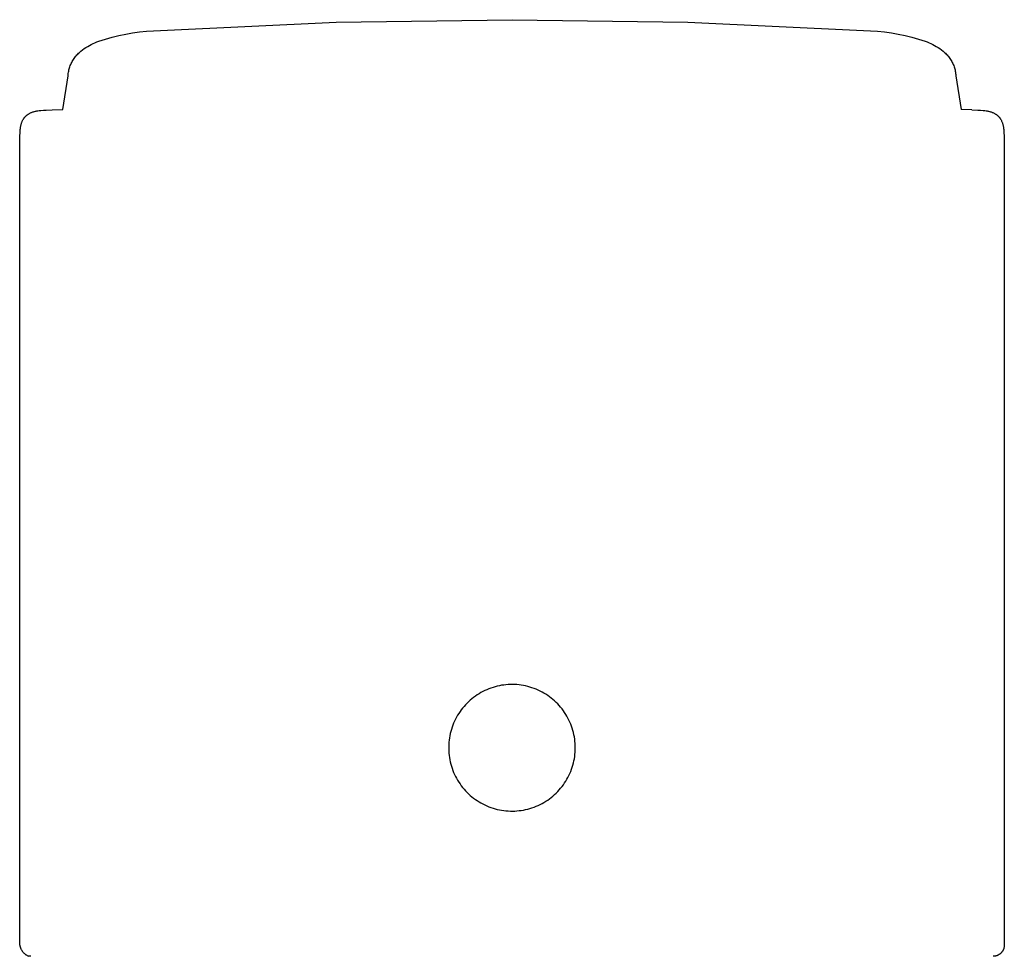
# Model space of a CAD drawing. Units: millimetres. Extents: x -147 to 146, y -219 to 219.
# Drawn here: x 100 to 144, y 177 to 219 of the extents above; entities that cross this region are included whole.
import ezdxf

# ---------------------------------------------------------------- set-up
doc = ezdxf.new("R2010")
doc.units = ezdxf.units.MM
doc.header["$MEASUREMENT"] = 0

msp = doc.modelspace()

# ---------------------------------------------------------------- linework, layer by layer
for p, q in [((106.582, 218.649), (114.437, 219.016)), ((114.437, 219.016), (122.3, 219.128)), ((122.3, 219.128), (130.162, 219.016)), ((130.162, 219.016), (138.017, 218.649)), ((104.128, 218.261), (104.428, 218.345)), ((104.428, 218.345), (104.73, 218.419)), ((104.73, 218.419), (105.035, 218.483)), ((105.035, 218.483), (105.342, 218.537)), ((105.342, 218.537), (105.65, 218.58)), ((105.65, 218.58), (105.96, 218.614)), ((105.96, 218.614), (106.271, 218.637)), ((106.271, 218.637), (106.582, 218.649)), ((138.017, 218.649), (138.329, 218.637)), ((138.329, 218.637), (138.639, 218.614)), ((138.639, 218.614), (138.949, 218.58)), ((138.949, 218.58), (139.257, 218.537)), ((139.257, 218.537), (139.564, 218.483)), ((139.564, 218.483), (139.869, 218.419)), ((139.869, 218.419), (140.172, 218.345)), ((140.172, 218.345), (140.471, 218.261)), ((103.179, 217.833), (103.255, 217.884)), ((103.255, 217.884), (103.333, 217.932)), ((103.333, 217.932), (103.413, 217.978)), ((103.413, 217.978), (103.494, 218.022)), ((103.494, 218.022), (103.576, 218.062)), ((103.576, 218.062), (103.66, 218.1)), ((103.66, 218.1), (103.745, 218.135)), ((103.745, 218.135), (103.831, 218.167)), ((103.831, 218.167), (104.128, 218.261)), ((140.471, 218.261), (140.768, 218.167)), ((140.769, 218.167), (140.855, 218.135)), ((140.855, 218.135), (140.94, 218.1)), ((140.94, 218.1), (141.023, 218.062)), ((141.023, 218.062), (141.106, 218.022)), ((141.106, 218.022), (141.187, 217.978)), ((141.187, 217.978), (141.266, 217.932)), ((141.266, 217.932), (141.344, 217.884)), ((141.344, 217.884), (141.421, 217.833)), ((102.724, 217.394), (102.754, 217.436)), ((102.754, 217.436), (102.785, 217.477)), ((102.785, 217.477), (102.818, 217.516)), ((102.818, 217.516), (102.852, 217.555)), ((102.852, 217.555), (102.887, 217.593)), ((102.887, 217.593), (102.923, 217.629)), ((102.923, 217.629), (102.961, 217.664)), ((102.961, 217.664), (103.031, 217.723)), ((103.031, 217.723), (103.104, 217.779)), ((103.104, 217.779), (103.179, 217.833)), ((141.421, 217.833), (141.495, 217.779)), ((141.495, 217.779), (141.568, 217.723)), ((141.568, 217.723), (141.639, 217.664)), ((141.639, 217.664), (141.676, 217.629)), ((141.676, 217.629), (141.713, 217.593)), ((141.713, 217.593), (141.748, 217.555)), ((141.748, 217.555), (141.782, 217.516)), ((141.782, 217.516), (141.814, 217.477)), ((141.814, 217.477), (141.846, 217.436)), ((141.846, 217.436), (141.876, 217.394)), ((102.509, 216.929), (102.523, 216.978)), ((102.523, 216.978), (102.539, 217.027)), ((102.539, 217.027), (102.557, 217.076)), ((102.557, 217.076), (102.576, 217.123)), ((102.576, 217.123), (102.597, 217.17)), ((102.597, 217.17), (102.619, 217.217)), ((102.619, 217.217), (102.643, 217.262)), ((102.643, 217.262), (102.669, 217.307)), ((102.669, 217.307), (102.696, 217.351)), ((102.696, 217.351), (102.724, 217.394)), ((141.876, 217.394), (141.904, 217.351)), ((141.904, 217.351), (141.931, 217.307)), ((141.931, 217.307), (141.956, 217.262)), ((141.956, 217.262), (141.98, 217.217)), ((141.98, 217.217), (142.003, 217.17)), ((142.003, 217.17), (142.024, 217.123)), ((142.024, 217.123), (142.043, 217.075)), ((142.043, 217.075), (142.06, 217.027)), ((142.06, 217.027), (142.076, 216.978)), ((142.076, 216.978), (142.091, 216.929)), ((102.216, 215.109), (102.458, 216.625)), ((102.458, 216.625), (102.462, 216.676)), ((102.462, 216.676), (102.468, 216.728)), ((102.468, 216.728), (102.476, 216.778)), ((102.476, 216.778), (102.485, 216.829)), ((102.485, 216.829), (102.496, 216.879)), ((102.496, 216.879), (102.509, 216.929)), ((142.091, 216.929), (142.103, 216.879)), ((142.103, 216.879), (142.114, 216.828)), ((142.114, 216.828), (142.124, 216.778)), ((142.124, 216.778), (142.131, 216.727)), ((142.131, 216.727), (142.137, 216.676)), ((142.137, 216.676), (142.141, 216.624)), ((142.141, 216.624), (142.383, 215.109)), ((100.525, 214.773), (100.534, 214.783)), ((100.534, 214.783), (100.543, 214.794)), ((100.543, 214.794), (100.553, 214.804)), ((100.553, 214.804), (100.563, 214.814)), ((100.563, 214.814), (100.573, 214.824)), ((100.573, 214.824), (100.583, 214.833)), ((100.583, 214.833), (100.593, 214.842)), ((100.593, 214.842), (100.603, 214.851)), ((100.603, 214.851), (100.614, 214.86)), ((100.614, 214.86), (100.625, 214.869)), ((100.625, 214.869), (100.636, 214.877)), ((100.636, 214.877), (100.647, 214.885)), ((100.647, 214.885), (100.658, 214.893)), ((100.658, 214.893), (100.669, 214.901)), ((100.669, 214.901), (100.681, 214.908)), ((100.681, 214.908), (100.693, 214.916)), ((100.693, 214.916), (100.704, 214.923)), ((100.704, 214.923), (100.729, 214.937)), ((100.729, 214.937), (100.753, 214.949)), ((100.753, 214.949), (100.778, 214.962)), ((100.778, 214.962), (100.804, 214.973)), ((100.804, 214.973), (100.829, 214.984)), ((100.829, 214.984), (100.855, 214.994)), ((100.855, 214.994), (100.882, 215.003)), ((100.882, 215.003), (100.908, 215.011)), ((100.908, 215.011), (100.935, 215.019)), ((100.935, 215.019), (100.962, 215.026)), ((100.962, 215.026), (100.996, 215.034)), ((100.996, 215.034), (101.03, 215.041)), ((101.03, 215.041), (101.064, 215.047)), ((101.064, 215.047), (101.099, 215.053)), ((101.099, 215.053), (101.168, 215.062)), ((101.168, 215.062), (101.237, 215.069)), ((101.237, 215.069), (101.356, 215.078)), ((101.356, 215.078), (101.478, 215.085)), ((101.478, 215.085), (101.741, 215.092)), ((101.741, 215.092), (102.216, 215.109)), ((142.854, 215.093), (142.383, 215.109)), ((142.854, 215.093), (143.12, 215.085)), ((143.12, 215.085), (143.243, 215.078)), ((143.243, 215.078), (143.362, 215.069)), ((143.362, 215.069), (143.432, 215.062)), ((143.432, 215.062), (143.501, 215.053)), ((143.501, 215.053), (143.535, 215.047)), ((143.535, 215.047), (143.569, 215.041)), ((143.569, 215.041), (143.604, 215.034)), ((143.604, 215.034), (143.638, 215.026)), ((143.638, 215.026), (143.664, 215.019)), ((143.664, 215.019), (143.691, 215.011)), ((143.691, 215.011), (143.718, 215.003)), ((143.718, 215.003), (143.744, 214.994)), ((143.744, 214.994), (143.77, 214.984)), ((143.77, 214.984), (143.796, 214.973)), ((143.796, 214.973), (143.821, 214.962)), ((143.821, 214.962), (143.846, 214.949)), ((143.846, 214.949), (143.871, 214.937)), ((143.871, 214.937), (143.895, 214.923)), ((143.895, 214.923), (143.907, 214.916)), ((143.907, 214.916), (143.919, 214.908)), ((143.919, 214.908), (143.93, 214.901)), ((143.93, 214.901), (143.941, 214.893)), ((143.941, 214.893), (143.953, 214.885)), ((143.953, 214.885), (143.964, 214.877)), ((143.964, 214.877), (143.975, 214.869)), ((143.975, 214.869), (143.985, 214.86)), ((143.985, 214.86), (143.996, 214.851)), ((143.996, 214.851), (144.006, 214.842)), ((144.006, 214.842), (144.017, 214.833)), ((144.017, 214.833), (144.027, 214.824)), ((144.027, 214.824), (144.037, 214.814)), ((144.037, 214.814), (144.046, 214.804)), ((144.046, 214.804), (144.056, 214.794)), ((144.056, 214.794), (144.065, 214.783)), ((144.065, 214.783), (144.075, 214.773)), ((100.333, 214.33), (100.34, 214.365)), ((100.34, 214.365), (100.347, 214.399)), ((100.347, 214.399), (100.355, 214.433)), ((100.355, 214.433), (100.363, 214.461)), ((100.363, 214.461), (100.371, 214.488)), ((100.371, 214.488), (100.38, 214.515)), ((100.38, 214.515), (100.39, 214.541)), ((100.39, 214.541), (100.401, 214.568)), ((100.401, 214.568), (100.412, 214.594)), ((100.412, 214.594), (100.425, 214.619)), ((100.425, 214.619), (100.438, 214.644)), ((100.438, 214.644), (100.452, 214.669)), ((100.452, 214.669), (100.459, 214.681)), ((100.459, 214.681), (100.467, 214.693)), ((100.467, 214.693), (100.474, 214.705)), ((100.474, 214.705), (100.482, 214.717)), ((100.482, 214.717), (100.49, 214.728)), ((100.49, 214.728), (100.499, 214.74)), ((100.499, 214.74), (100.507, 214.751)), ((100.507, 214.751), (100.516, 214.762)), ((100.516, 214.762), (100.525, 214.773)), ((144.075, 214.773), (144.083, 214.762)), ((144.083, 214.762), (144.092, 214.751)), ((144.092, 214.751), (144.101, 214.74)), ((144.101, 214.74), (144.109, 214.728)), ((144.109, 214.728), (144.117, 214.717)), ((144.117, 214.717), (144.125, 214.705)), ((144.125, 214.705), (144.133, 214.693)), ((144.133, 214.693), (144.14, 214.681)), ((144.14, 214.681), (144.148, 214.669)), ((144.148, 214.669), (144.162, 214.644)), ((144.162, 214.644), (144.175, 214.619)), ((144.175, 214.619), (144.187, 214.594)), ((144.187, 214.594), (144.199, 214.568)), ((144.199, 214.568), (144.21, 214.541)), ((144.21, 214.541), (144.219, 214.515)), ((144.219, 214.515), (144.229, 214.488)), ((144.229, 214.488), (144.237, 214.461)), ((144.237, 214.461), (144.244, 214.433)), ((144.244, 214.433), (144.253, 214.399)), ((144.253, 214.399), (144.26, 214.365)), ((144.26, 214.365), (144.266, 214.33)), ((100.303, 213.855), (100.304, 213.955)), ((100.304, 213.955), (100.308, 214.055)), ((100.308, 214.055), (100.314, 214.155)), ((100.314, 214.155), (100.32, 214.225)), ((100.32, 214.225), (100.324, 214.26)), ((100.324, 214.26), (100.328, 214.295)), ((100.328, 214.295), (100.333, 214.33)), ((144.266, 214.33), (144.271, 214.295)), ((144.271, 214.295), (144.276, 214.26)), ((144.276, 214.26), (144.279, 214.225)), ((144.279, 214.225), (144.285, 214.155)), ((144.285, 214.155), (144.291, 214.055)), ((144.291, 214.055), (144.295, 213.955)), ((144.295, 213.955), (144.297, 213.855)), ((100.297, 203.536), (100.303, 213.756)), ((100.303, 213.756), (100.303, 213.855)), ((144.297, 213.855), (144.296, 213.756)), ((144.296, 213.756), (144.302, 203.537)), ((100.296, 199.993), (100.297, 203.536)), ((144.302, 203.536), (144.304, 199.992)), ((100.295, 189.439), (100.296, 199.992)), ((144.304, 199.992), (144.304, 189.439)), ((100.294, 177.746), (100.295, 189.439)), ((121.453, 189.272), (121.36, 189.241)), ((121.547, 189.3), (121.453, 189.272)), ((121.643, 189.324), (121.547, 189.3)), ((121.739, 189.345), (121.643, 189.324)), ((121.835, 189.363), (121.739, 189.345)), ((121.932, 189.377), (121.835, 189.363)), ((122.03, 189.389), (121.932, 189.377)), ((122.128, 189.396), (122.03, 189.389)), ((122.226, 189.4), (122.128, 189.396)), ((122.324, 189.401), (122.226, 189.4)), ((122.423, 189.399), (122.324, 189.401)), ((122.521, 189.393), (122.423, 189.399)), ((122.618, 189.383), (122.521, 189.393)), ((122.716, 189.371), (122.618, 189.383)), ((122.813, 189.355), (122.716, 189.371)), ((122.909, 189.335), (122.813, 189.355)), ((123.005, 189.312), (122.909, 189.335)), ((123.099, 189.286), (123.005, 189.312)), ((123.193, 189.257), (123.099, 189.286)), ((123.286, 189.224), (123.193, 189.257)), ((144.304, 189.439), (144.305, 177.746)), ((120.585, 188.823), (120.508, 188.762)), ((120.664, 188.881), (120.585, 188.823)), ((120.745, 188.936), (120.664, 188.881)), ((120.828, 188.989), (120.745, 188.936)), ((120.913, 189.038), (120.828, 188.989)), ((121, 189.085), (120.913, 189.038)), ((121.088, 189.129), (121, 189.085)), ((121.177, 189.169), (121.088, 189.129)), ((121.268, 189.207), (121.177, 189.169)), ((121.36, 189.241), (121.268, 189.207)), ((123.377, 189.188), (123.286, 189.224)), ((123.467, 189.149), (123.377, 189.188)), ((123.556, 189.107), (123.467, 189.149)), ((123.643, 189.062), (123.556, 189.107)), ((123.729, 189.014), (123.643, 189.062)), ((123.813, 188.963), (123.729, 189.014)), ((123.895, 188.909), (123.813, 188.963)), ((123.975, 188.852), (123.895, 188.909)), ((124.053, 188.793), (123.975, 188.852)), ((120.156, 188.419), (120.094, 188.344)), ((120.222, 188.493), (120.156, 188.419)), ((120.29, 188.564), (120.222, 188.493)), ((120.36, 188.632), (120.29, 188.564)), ((120.433, 188.698), (120.36, 188.632)), ((120.508, 188.762), (120.433, 188.698)), ((124.129, 188.73), (124.053, 188.793)), ((124.203, 188.666), (124.129, 188.73)), ((124.275, 188.598), (124.203, 188.666)), ((124.344, 188.529), (124.275, 188.598)), ((124.411, 188.456), (124.344, 188.529)), ((124.475, 188.382), (124.411, 188.456)), ((124.536, 188.305), (124.475, 188.382)), ((119.82, 187.936), (119.775, 187.849)), ((119.869, 188.022), (119.82, 187.936)), ((119.921, 188.105), (119.869, 188.022)), ((119.976, 188.187), (119.921, 188.105)), ((120.033, 188.266), (119.976, 188.187)), ((120.094, 188.344), (120.033, 188.266)), ((124.595, 188.227), (124.536, 188.305)), ((124.651, 188.146), (124.595, 188.227)), ((124.705, 188.064), (124.651, 188.146)), ((124.755, 187.979), (124.705, 188.064)), ((124.802, 187.893), (124.755, 187.979)), ((119.622, 187.488), (119.592, 187.394)), ((119.655, 187.58), (119.622, 187.488)), ((119.692, 187.671), (119.655, 187.58)), ((119.732, 187.761), (119.692, 187.671)), ((119.775, 187.849), (119.732, 187.761)), ((124.847, 187.805), (124.802, 187.893)), ((124.888, 187.716), (124.847, 187.805)), ((124.926, 187.626), (124.888, 187.716)), ((124.961, 187.534), (124.926, 187.626)), ((124.993, 187.441), (124.961, 187.534)), ((119.521, 187.108), (119.504, 187.011)), ((119.541, 187.204), (119.521, 187.108)), ((119.565, 187.3), (119.541, 187.204)), ((119.592, 187.394), (119.565, 187.3)), ((125.022, 187.347), (124.993, 187.441)), ((125.047, 187.252), (125.022, 187.347)), ((125.069, 187.156), (125.047, 187.252)), ((125.088, 187.06), (125.069, 187.156)), ((125.103, 186.963), (125.088, 187.06)), ((119.473, 186.718), (119.47, 186.62)), ((119.47, 186.62), (119.47, 186.522)), ((119.48, 186.816), (119.473, 186.718)), ((119.49, 186.914), (119.48, 186.816)), ((119.504, 187.011), (119.49, 186.914)), ((125.115, 186.865), (125.103, 186.963)), ((125.123, 186.767), (125.115, 186.865)), ((125.128, 186.669), (125.123, 186.767)), ((125.13, 186.571), (125.128, 186.669)), ((119.47, 186.522), (119.473, 186.424)), ((119.473, 186.424), (119.48, 186.326)), ((119.48, 186.326), (119.49, 186.228)), ((119.49, 186.228), (119.504, 186.131)), ((125.088, 186.082), (125.103, 186.179)), ((125.103, 186.179), (125.115, 186.277)), ((125.115, 186.277), (125.123, 186.375)), ((125.123, 186.375), (125.128, 186.473)), ((125.128, 186.473), (125.13, 186.571)), ((119.504, 186.131), (119.521, 186.034)), ((119.521, 186.034), (119.541, 185.938)), ((119.541, 185.938), (119.565, 185.843)), ((119.565, 185.843), (119.592, 185.748)), ((119.592, 185.748), (119.622, 185.655)), ((124.993, 185.701), (125.022, 185.795)), ((125.022, 185.795), (125.047, 185.89)), ((125.047, 185.89), (125.069, 185.986)), ((125.069, 185.986), (125.088, 186.082)), ((119.622, 185.655), (119.655, 185.562)), ((119.655, 185.562), (119.692, 185.471)), ((119.692, 185.471), (119.732, 185.381)), ((119.732, 185.381), (119.775, 185.293)), ((119.775, 185.293), (119.82, 185.206)), ((124.802, 185.249), (124.847, 185.337)), ((124.847, 185.337), (124.888, 185.426)), ((124.888, 185.426), (124.926, 185.516)), ((124.926, 185.516), (124.961, 185.608)), ((124.961, 185.608), (124.993, 185.701)), ((119.82, 185.206), (119.869, 185.121)), ((119.869, 185.121), (119.921, 185.037)), ((119.921, 185.037), (119.976, 184.956)), ((119.976, 184.956), (120.033, 184.876)), ((120.033, 184.876), (120.094, 184.798)), ((124.536, 184.837), (124.595, 184.915)), ((124.595, 184.915), (124.651, 184.996)), ((124.651, 184.996), (124.705, 185.079)), ((124.705, 185.079), (124.755, 185.163)), ((124.755, 185.163), (124.802, 185.249)), ((120.094, 184.798), (120.156, 184.723)), ((120.156, 184.723), (120.222, 184.649)), ((120.222, 184.649), (120.29, 184.578)), ((120.29, 184.578), (120.36, 184.51)), ((120.36, 184.51), (120.433, 184.444)), ((120.433, 184.444), (120.508, 184.38)), ((124.053, 184.35), (124.129, 184.412)), ((124.129, 184.412), (124.203, 184.477)), ((124.203, 184.477), (124.275, 184.544)), ((124.275, 184.544), (124.344, 184.614)), ((124.344, 184.614), (124.411, 184.686)), ((124.411, 184.686), (124.475, 184.76)), ((124.475, 184.76), (124.536, 184.837)), ((120.508, 184.38), (120.585, 184.319)), ((120.585, 184.319), (120.664, 184.261)), ((120.664, 184.261), (120.745, 184.206)), ((120.745, 184.206), (120.828, 184.153)), ((120.828, 184.153), (120.913, 184.104)), ((120.913, 184.104), (121, 184.057)), ((121, 184.057), (121.088, 184.014)), ((121.088, 184.014), (121.177, 183.973)), ((121.177, 183.973), (121.268, 183.936)), ((123.377, 183.954), (123.467, 183.993)), ((123.467, 183.993), (123.556, 184.035)), ((123.556, 184.035), (123.643, 184.08)), ((123.643, 184.08), (123.729, 184.128)), ((123.729, 184.128), (123.813, 184.179)), ((123.813, 184.179), (123.895, 184.233)), ((123.895, 184.233), (123.975, 184.29)), ((123.975, 184.29), (124.053, 184.35)), ((121.268, 183.936), (121.36, 183.901)), ((121.36, 183.901), (121.453, 183.87)), ((121.453, 183.87), (121.547, 183.843)), ((121.547, 183.843), (121.643, 183.818)), ((121.643, 183.818), (121.739, 183.797)), ((121.739, 183.797), (121.835, 183.779)), ((121.835, 183.779), (121.932, 183.765)), ((121.932, 183.765), (122.03, 183.754)), ((122.03, 183.754), (122.128, 183.746)), ((122.128, 183.746), (122.226, 183.742)), ((122.226, 183.742), (122.324, 183.741)), ((122.324, 183.741), (122.423, 183.743)), ((122.423, 183.743), (122.521, 183.749)), ((122.521, 183.749), (122.618, 183.759)), ((122.618, 183.759), (122.716, 183.772)), ((122.716, 183.772), (122.813, 183.788)), ((122.813, 183.788), (122.909, 183.807)), ((122.909, 183.807), (123.005, 183.83)), ((123.005, 183.83), (123.099, 183.856)), ((123.099, 183.856), (123.193, 183.885)), ((123.193, 183.885), (123.286, 183.918)), ((123.286, 183.918), (123.377, 183.954)), ((100.294, 177.746), (100.299, 177.723)), ((100.299, 177.723), (100.304, 177.701)), ((100.304, 177.701), (100.31, 177.679)), ((100.31, 177.679), (100.317, 177.657)), ((100.317, 177.657), (100.325, 177.636)), ((100.325, 177.636), (100.333, 177.615)), ((100.333, 177.615), (100.342, 177.594)), ((100.342, 177.594), (100.352, 177.573)), ((100.352, 177.573), (100.363, 177.553)), ((100.363, 177.553), (100.374, 177.533)), ((100.374, 177.533), (100.386, 177.513)), ((100.386, 177.513), (100.398, 177.494)), ((100.398, 177.494), (100.412, 177.476)), ((100.412, 177.476), (100.426, 177.457)), ((100.426, 177.457), (100.44, 177.44)), ((100.44, 177.44), (100.455, 177.423)), ((100.455, 177.423), (100.471, 177.406)), ((100.471, 177.406), (100.487, 177.39)), ((100.487, 177.39), (100.504, 177.374)), ((100.504, 177.374), (100.521, 177.36)), ((144.133, 177.37), (144.121, 177.359)), ((144.146, 177.381), (144.133, 177.37)), ((144.157, 177.392), (144.146, 177.381)), ((144.169, 177.404), (144.158, 177.392)), ((144.18, 177.416), (144.169, 177.404)), ((144.19, 177.429), (144.18, 177.416)), ((144.201, 177.441), (144.19, 177.429)), ((144.21, 177.454), (144.201, 177.441)), ((144.22, 177.468), (144.21, 177.454)), ((144.228, 177.482), (144.22, 177.468)), ((144.237, 177.496), (144.228, 177.482)), ((144.245, 177.51), (144.237, 177.496)), ((144.252, 177.524), (144.245, 177.51)), ((144.259, 177.539), (144.252, 177.524)), ((144.266, 177.554), (144.259, 177.539)), ((144.272, 177.569), (144.266, 177.554)), ((144.277, 177.585), (144.272, 177.569)), ((144.282, 177.6), (144.277, 177.585)), ((144.287, 177.616), (144.282, 177.6)), ((144.291, 177.632), (144.287, 177.616)), ((144.294, 177.648), (144.291, 177.632)), ((144.297, 177.664), (144.294, 177.648)), ((144.299, 177.68), (144.297, 177.664)), ((144.301, 177.697), (144.299, 177.68)), ((144.303, 177.713), (144.301, 177.697)), ((144.304, 177.745), (144.303, 177.729)), ((144.303, 177.729), (144.303, 177.713)), ((100.521, 177.36), (100.539, 177.345)), ((100.539, 177.345), (100.558, 177.332)), ((100.558, 177.332), (100.576, 177.319)), ((100.576, 177.319), (100.596, 177.306)), ((100.596, 177.306), (100.615, 177.295)), ((100.615, 177.295), (100.635, 177.284)), ((100.635, 177.284), (100.656, 177.274)), ((100.656, 177.274), (100.677, 177.264)), ((100.677, 177.264), (100.698, 177.255)), ((100.714, 177.252), (100.698, 177.255)), ((100.73, 177.25), (100.714, 177.252)), ((100.746, 177.248), (100.73, 177.25)), ((100.762, 177.247), (100.746, 177.248)), ((100.778, 177.246), (100.762, 177.247)), ((100.795, 177.246), (100.778, 177.246)), ((143.82, 177.246), (143.804, 177.246)), ((143.837, 177.247), (143.82, 177.246)), ((143.853, 177.248), (143.837, 177.247)), ((143.869, 177.25), (143.853, 177.248)), ((143.885, 177.252), (143.869, 177.25)), ((143.901, 177.255), (143.885, 177.252)), ((143.918, 177.259), (143.902, 177.255)), ((143.933, 177.263), (143.918, 177.259)), ((143.949, 177.267), (143.933, 177.263)), ((143.965, 177.272), (143.949, 177.267)), ((143.98, 177.278), (143.965, 177.272)), ((143.995, 177.284), (143.98, 177.278)), ((144.011, 177.29), (143.996, 177.284)), ((144.025, 177.297), (144.011, 177.29)), ((144.04, 177.305), (144.025, 177.297)), ((144.054, 177.313), (144.04, 177.305)), ((144.068, 177.321), (144.054, 177.313)), ((144.082, 177.33), (144.068, 177.321)), ((144.095, 177.339), (144.082, 177.33)), ((144.108, 177.349), (144.095, 177.339)), ((144.121, 177.359), (144.108, 177.349))]:
    msp.add_line(p, q)

doc.saveas('drawing.dxf')
